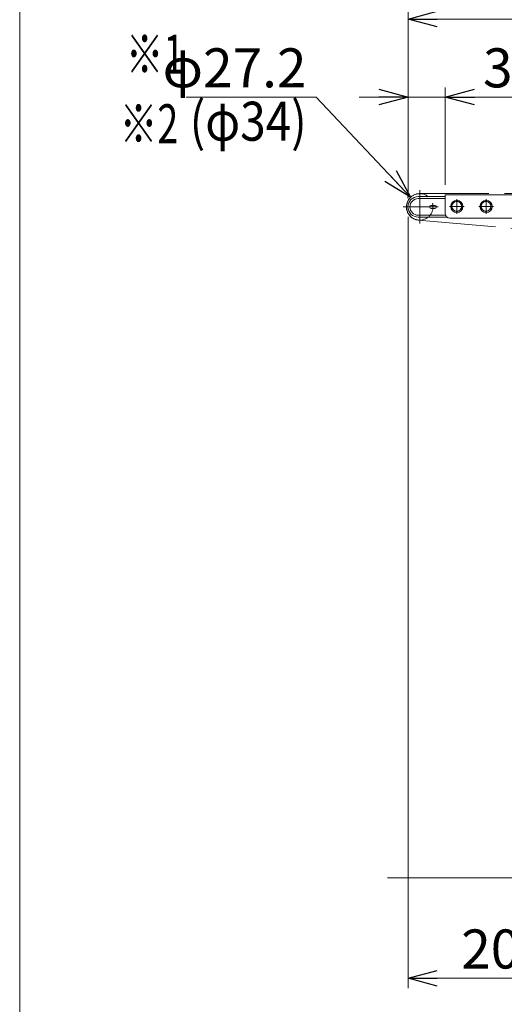
# Model space of a CAD drawing. Units: millimetres. Extents: x -1970 to 1970, y -1352 to 1351.
# Drawn here: x -1970 to -1473, y -673 to 336 of the extents above; entities that cross this region are included whole.
import ezdxf
from ezdxf.enums import TextEntityAlignment as Align

# ---------------------------------------------------------------- set-up
doc = ezdxf.new("R2010")
doc.units = ezdxf.units.MM
doc.header["$LTSCALE"] = 2.5
for name, pattern in [('CENTER', [50.8, 31.75, -6.35, 6.35, -6.35]), ('CENTERX2', [101.6, 63.5, -12.7, 12.7, -12.7]), ('DASHED2', [9.525, 6.35, -3.175]), ('PHANTOM', [63.5, 31.75, -6.35, 6.35, -6.35, 6.35, -6.35])]:
    doc.linetypes.add(name, pattern=pattern)
for name, color, linetype in [('15', 7, 'Continuous'), ('16', 7, 'Continuous'), ('18', 7, 'Continuous'), ('7', 7, 'Continuous'), ('ZUWAKU', 7, 'Continuous')]:
    doc.layers.add(name, color=color, linetype=linetype)
doc.styles.add('dcStyle0', font='ＭＳ Ｐゴシック', dxfattribs={"width": 0.75})
doc.dimstyles.new('dc_Diam06', dxfattribs={"dimtxt": 40, "dimasz": 30.000019, "dimexe": 10, "dimexo": 10, "dimgap": 10, "dimtad": 2, "dimtih": 1, "dimtoh": 1, "dimdsep": 46, "dimtxsty": 'dcStyle0', "dimblk1": 'OPEN30', "dimblk2": 'OPEN30', "dimsah": 1, "dimcen": 0.09, "dimclrd": 2, "dimclre": 2, "dimclrt": 2, "dimadec": 0, "dimazin": 2, "dimtfac": 1, "dimtdec": 4, "dimtofl": 0, "dimtmove": 0, "dimatfit": 3, "dimfxl": 1, "dimarcsym": 1})
doc.dimstyles.new('dc_Rotated', dxfattribs={"dimtxt": 40, "dimasz": 30.000019, "dimexe": 10, "dimexo": 10, "dimgap": 10, "dimtad": 3, "dimdsep": 46, "dimtxsty": 'dcStyle0', "dimblk1": 'OPEN30', "dimblk2": 'OPEN30', "dimsah": 1, "dimcen": 0.09, "dimclrd": 2, "dimclre": 2, "dimclrt": 4, "dimadec": 0, "dimazin": 2, "dimtfac": 1, "dimtdec": 4, "dimtmove": 0, "dimatfit": 3, "dimfxl": 1, "dimarcsym": 1})

# ---------------------------------------------------------------- blocks, each defined once
blk = doc.blocks.new('_Open30')
at = {"color": 0, "linetype": 'ByBlock', "lineweight": -2}
for p, q in [((-1, 0.267949), (0, 0)), ((0, 0), (-1, -0.267949)), ((0, 0), (-1, 0))]:
    blk.add_line(p, q, dxfattribs=at)
blk = doc.blocks.new('*D9')
at = {"color": 2, "linetype": 'Continuous', "lineweight": 13}
for p, q in [((-1571.9, 159.9), (-1571.9, 466.8)), ((428.1, 159.9), (428.1, 466.8)), ((-1571.9, 456.8), (428.1, 456.8))]:
    blk.add_line(p, q, dxfattribs=at)
at = {"color": 2, "xscale": 30.00002807615286, "yscale": 29.99989368223643}
for p, rotation in [((-1571.9, 456.8), 180), ((428.1, 456.8), 360)]:
    blk.add_blockref('_Open30', p, dxfattribs=dict(at, rotation=rotation))
at = {"color": 4, "insert": (-571.9, 466.8), "char_height": 40, "attachment_point": 8, "style": 'dcStyle0'}
blk.add_mtext('\\T1.00;機長', dxfattribs=at)
blk = doc.blocks.new('*D11')
at = {"color": 2, "linetype": 'Continuous', "lineweight": 13}
for p, q in [((-1799.5, 256.8), (-1666, 256.8)), ((-1666, 256.8), (-1569.3, 154.2))]:
    blk.add_line(p, q, dxfattribs=at)
at = {"color": 2, "xscale": 30.00002807615286, "yscale": 29.99989368223643, "rotation": 313.3106784203404}
blk.add_blockref('_Open30', (-1569.3, 154.2), dxfattribs=at)
at = {"color": 2, "insert": (-1676, 266.8), "char_height": 40, "attachment_point": 9, "style": 'dcStyle0'}
blk.add_mtext('\\T1.00;φ27.2', dxfattribs=at)
blk = doc.blocks.new('*D15')
at = {"color": 2, "linetype": 'Continuous', "lineweight": 13}
for p, q in [((-1571.9, 164.9), (-1571.9, 346.8)), ((-1071.9, 266.8), (-1071.9, 346.8)), ((-1571.9, 336.8), (-1071.9, 336.8))]:
    blk.add_line(p, q, dxfattribs=at)
at = {"color": 2, "xscale": 30.00002807615286, "yscale": 29.99989368223643}
for p, rotation in [((-1571.9, 336.8), 180), ((-1071.9, 336.8), 360)]:
    blk.add_blockref('_Open30', p, dxfattribs=dict(at, rotation=rotation))
at = {"color": 4, "insert": (-1346.6, 346.8), "char_height": 40, "attachment_point": 8, "style": 'dcStyle0'}
blk.add_mtext('\\T1.00;標準原動取付け位置 500', dxfattribs=at)
blk = doc.blocks.new('DC_IMAGEDIMGROUP_4')
at = {"color": 2, "linetype": 'Continuous', "lineweight": 13}
for p, q in [((-1571.9, 154.3), (-1571.9, 266.8)), ((-1533.9, 166.8), (-1533.9, 266.8)), ((-1621.9, 256.8), (-1571.9, 256.8)), ((-1571.9, 256.8), (-1533.9, 256.8)), ((-1445, 256.8), (-1533.9, 256.8))]:
    blk.add_line(p, q, dxfattribs=at)
at = {"color": 2, "xscale": 30.00002807615286, "yscale": 29.99989368223643}
for p, rotation in [((-1571.9, 256.8), 360), ((-1533.9, 256.8), 180)]:
    blk.add_blockref('_Open30', p, dxfattribs=dict(at, rotation=rotation))
at = {"color": 2, "insert": (-1495, 266.8), "char_height": 40, "attachment_point": 7, "style": 'dcStyle0'}
blk.add_mtext('\\T1.00;38', dxfattribs=at)
blk = doc.blocks.new('*D91')
at = {"color": 2, "linetype": 'Continuous', "lineweight": 13}
for p, q in [((-1571.9, 134.3), (-1571.9, -656.1)), ((-1371.9, -571.4), (-1371.9, -656.1)), ((-1571.9, -646.1), (-1371.9, -646.1))]:
    blk.add_line(p, q, dxfattribs=at)
at = {"color": 2, "xscale": 30.00002807615286, "yscale": 29.99989368223643}
for p, rotation in [((-1571.9, -646.1), 180), ((-1371.9, -646.1), 360)]:
    blk.add_blockref('_Open30', p, dxfattribs=dict(at, rotation=rotation))
at = {"color": 2, "insert": (-1471.9, -636.1), "char_height": 40, "attachment_point": 8, "style": 'dcStyle0'}
blk.add_mtext('\\T1.00;200', dxfattribs=at)
blk = doc.blocks.new('DC_GROUP_W_FFBHS_S_010_5')
at = {"layer": '15', "color": 3, "linetype": 'CENTERX2', "lineweight": 13}
for p, q in [((-1559.9, 161.3), (-1559.9, 127.3)), ((-1576.9, 144.3), (-1542.9, 144.3))]:
    blk.add_line(p, q, dxfattribs=at)
at = {"layer": '15', "color": 7, "linetype": 'Continuous', "lineweight": 13}
blk.add_arc((-1559.9, 144.3), 13.6, 50.5391, 309.4609, dxfattribs=at)
at = {"layer": '15', "color": 4, "linetype": 'DASHED2', "lineweight": 13}
blk.add_arc((-1559.9, 144.3), 13.6, 309.4609, 50.5391, dxfattribs=at)
blk = doc.blocks.new('DC_GROUP_W_FFBHS_S_010_13')
at = {"layer": '7', "color": 7, "linetype": 'Continuous', "lineweight": 13}
for p, q in [((-1544.4, 145.9), (-1548.2, 145.9)), ((-1544.4, 142.7), (-1548.2, 142.7))]:
    blk.add_line(p, q, dxfattribs=at)
at = {"layer": '7', "color": 3, "linetype": 'CENTERX2', "lineweight": 13}
blk.add_line((-1546.3, 146.6), (-1546.3, 142.1), dxfattribs=at)
at = {"layer": '7', "color": 7, "linetype": 'Continuous', "lineweight": 13}
for centre, start, end in [((-1548.2, 144.3), 90, 270), ((-1544.4, 144.3), 270, 90)]:
    blk.add_arc(centre, 1.6, start, end, dxfattribs=at)
blk = doc.blocks.new('DC_GROUP_W_FFBHS_S_010_57')
at = {"layer": '18', "color": 3, "linetype": 'CENTER', "lineweight": 13}
for p, q in [((-1491.9, 152.3), (-1491.9, 137.3)), ((-1499.4, 144.8), (-1484.4, 144.8))]:
    blk.add_line(p, q, dxfattribs=at)
at = {"layer": '18', "color": 7, "linetype": 'Continuous', "lineweight": 13}
for p, q in [((-1496.9, 147.7), (-1491.9, 150.6)), ((-1496.9, 142), (-1496.9, 147.7)), ((-1491.9, 139.1), (-1496.9, 142)), ((-1491.9, 150.6), (-1486.9, 147.7)), ((-1486.9, 142), (-1491.9, 139.1)), ((-1486.9, 147.7), (-1486.9, 142))]:
    blk.add_line(p, q, dxfattribs=at)
for radius in [6.25, 5]:
    blk.add_circle((-1491.9, 144.8), radius, dxfattribs=at)
blk = doc.blocks.new('DC_GROUP_W_FFBHS_S_010_58')
at = {"layer": '18', "color": 3, "linetype": 'CENTER', "lineweight": 13}
for p, q in [((-1521.9, 152.3), (-1521.9, 137.3)), ((-1529.4, 144.8), (-1514.4, 144.8))]:
    blk.add_line(p, q, dxfattribs=at)
at = {"layer": '18', "color": 7, "linetype": 'Continuous', "lineweight": 13}
for p, q in [((-1526.9, 147.7), (-1521.9, 150.6)), ((-1526.9, 142), (-1526.9, 147.7)), ((-1521.9, 139.1), (-1526.9, 142)), ((-1521.9, 150.6), (-1516.9, 147.7)), ((-1516.9, 142), (-1521.9, 139.1)), ((-1516.9, 147.7), (-1516.9, 142))]:
    blk.add_line(p, q, dxfattribs=at)
for radius in [6.25, 5]:
    blk.add_circle((-1521.9, 144.8), radius, dxfattribs=at)
blk = doc.blocks.new('DC_GROUP_W_FFBHS_S_010_22')
at = {"layer": 'ZUWAKU', "color": 7, "linetype": 'Continuous', "lineweight": 13}
blk.add_line((-1970, 1351.3), (-1970, -1328.7), dxfattribs=at)

msp = doc.modelspace()

# ---------------------------------------------------------------- linework, layer by layer
at = {"color": 140, "linetype": 'PHANTOM', "lineweight": 13}
for p, q in [((416.0651241, 157.9417708), (-1559.9347348, 157.9417708)), ((-1561.4197713, 130.8230645), (-1105.5784574, 91.7403935))]:
    msp.add_line(p, q, dxfattribs=at)
at = {"color": 3, "linetype": 'Continuous', "lineweight": 13}
msp.add_line((454.7799203, -543.1582292), (-1592.8814324, -543.1582292), dxfattribs=at)
at = {"color": 140, "linetype": 'PHANTOM', "lineweight": 13}
msp.add_arc((-1559.9349883, 144.3417708), 13.6, 89.9999999999, 263.7322269658, dxfattribs=at)
at = {"layer": '15', "color": 91, "linetype": 'PHANTOM', "lineweight": 13}
for p, q in [((-1571.9348599, 154.9413961), (-1570.6673188, 154.9413961)), ((-1571.9348599, 153.3160077), (-1571.9348599, 154.9413961))]:
    msp.add_line(p, q, dxfattribs=at)
at = {"layer": '16', "color": 7, "linetype": 'Continuous', "lineweight": 13}
for p, q in [((-1533.9349321, 154.8417708), (-1561.4349321, 154.8417708)), ((-1531.9349321, 133.8417708), (-1561.4349321, 133.8417708))]:
    msp.add_line(p, q, dxfattribs=at)
at = {"layer": '16', "color": 3, "linetype": 'CENTERX2', "lineweight": 13}
msp.add_line((-1568.4554449, 144.3417708), (-1541.1387049, 144.3417708), dxfattribs=at)
at = {"layer": '16', "color": 7, "linetype": 'Continuous', "lineweight": 13}
msp.add_arc((-1561.4349321, 144.3417708), 10.5, 90, 270, dxfattribs=at)
at = {"layer": '18', "color": 7, "linetype": 'Continuous', "lineweight": 13}
for p, q in [((-1533.9349321, 156.8417708), (-1533.9349321, 137.8417708)), ((-1106.9349321, 156.8417708), (-1533.9349321, 156.8417708)), ((-1528.9349321, 132.8417708), (-1106.9349321, 132.8417708))]:
    msp.add_line(p, q, dxfattribs=at)
msp.add_arc((-1528.9349321, 137.8417708), 5, 180, 270, dxfattribs=at)
at = {"layer": '7', "color": 7, "linetype": 'Continuous', "lineweight": 13}
for p, q in [((-1561.43322, 152.8417708), (-1533.933727, 152.8417708)), ((-1561.4336541, 135.8417708), (-1533.5163027, 135.8417708))]:
    msp.add_line(p, q, dxfattribs=at)
msp.add_arc((-1561.43322, 144.3417708), 8.5, 90.0000000001, 270, dxfattribs=at)

# ---------------------------------------------------------------- block references
at = {"linetype": 'Continuous'}
msp.add_blockref('DC_IMAGEDIMGROUP_4', (0, 0), dxfattribs=at)
at = {"layer": '15', "linetype": 'Continuous'}
msp.add_blockref('DC_GROUP_W_FFBHS_S_010_5', (0, 0), dxfattribs=at)
at = {"layer": '18', "linetype": 'Continuous'}
for name in ['DC_GROUP_W_FFBHS_S_010_58', 'DC_GROUP_W_FFBHS_S_010_57']:
    msp.add_blockref(name, (0, 0), dxfattribs=at)
at = {"layer": '7', "linetype": 'Continuous'}
msp.add_blockref('DC_GROUP_W_FFBHS_S_010_13', (0, 0), dxfattribs=at)
at = {"layer": 'ZUWAKU', "linetype": 'Continuous'}
msp.add_blockref('DC_GROUP_W_FFBHS_S_010_22', (0, 0), dxfattribs=at)

# ---------------------------------------------------------------- texts
at = {"color": 2, "style": 'dcStyle0'}
for s, width, p, p2 in [('※1', 0.6875, (-1861.1891478, 280.7633728), (-1801.1891478, 280.7633728)), ('(φ34)', 0.790426, (-1795.7230535, 212.1238482), (-1675.7230535, 212.1238482)), ('※2', 0.6875, (-1867.4421461, 209.5332707), (-1807.4421461, 209.5332707))]:
    msp.add_text(s, height=40, dxfattribs=dict(at, width=width)).set_placement(p, p2, align=Align.FIT)

# ---------------------------------------------------------------- dimensions: what is measured, and where the dimension line sits
at = {"linetype": 'Continuous', "lineweight": 13}
for base, p1, p2, text, override, picture, middle in [((428.0650679, 456.8417708), (-1571.9349321, 149.9413961), (428.0650679, 149.9417708), '機長', {"dimtxt": 40, "dimasz": 30.000019, "dimexe": 10, "dimexo": 10, "dimgap": 10, "dimtad": 3, "dimtih": 0, "dimtoh": 0, "dimdec": 6, "dimlfac": 1, "dimzin": 8, "dimtxsty": 'dcStyle0', "dimblk1": 'Open30', "dimblk2": 'Open30', "dimsah": 1, "dimclrd": 2, "dimclre": 2, "dimclrt": 4, "dimazin": 2, "dimtofl": 1, "dimtolj": 0, "dimtzin": 8, "dimarcsym": 1}, '*D9', (-571.9349321, 456.8417708)), ((-1071.9349321, 336.8417708), (-1571.9348599, 154.9413961), (-1071.9349321, 256.8417708), '標準原動取付け位置 500', {"dimtxt": 40, "dimasz": 30.000019, "dimexe": 10, "dimexo": 10, "dimgap": 10, "dimtad": 3, "dimtih": 0, "dimtoh": 0, "dimdec": 2, "dimlfac": 1, "dimzin": 8, "dimtxsty": 'dcStyle0', "dimblk1": 'Open30', "dimblk2": 'Open30', "dimsah": 1, "dimclrd": 2, "dimclre": 2, "dimclrt": 4, "dimazin": 2, "dimtofl": 1, "dimtolj": 0, "dimtzin": 8, "dimarcsym": 1}, '*D15', (-1346.5719029, 336.8417708))]:
    dim = msp.add_linear_dim(base=base, p1=p1, p2=p2, text=text, dimstyle='dc_Rotated', override=override, dxfattribs=at)
    dim.commit()
    dim.dimension.update_dxf_attribs({"geometry": picture, "text_midpoint": middle, "dimtype": 160})
dim = msp.add_diameter_dim_2p(p1=(-1550.6060142, 134.4457998), p2=(-1569.2639624, 154.2377418), text='φ27.2', dimstyle='dc_Diam06', override={"dimtxt": 40, "dimasz": 30.000019, "dimexe": 10, "dimexo": 10, "dimgap": 10, "dimtad": 2, "dimdec": 2, "dimlfac": 1, "dimzin": 8, "dimtxsty": 'dcStyle0', "dimblk1": 'Open30', "dimblk2": 'Open30', "dimsah": 1, "dimclrd": 2, "dimclre": 2, "dimclrt": 2, "dimazin": 2, "dimtolj": 0, "dimtzin": 8, "dimarcsym": 1}, dxfattribs=at)
dim.commit()
dim.dimension.update_dxf_attribs({"geometry": '*D11', "text_midpoint": (-1735.9892186, 256.8417708), "dimtype": 163})
dim = msp.add_linear_dim(base=(-1371.9349321, -646.1351155), p1=(-1571.9349321, 144.3417708), p2=(-1371.9349321, -561.4107881), dimstyle='dc_Rotated', override={"dimtxt": 40, "dimasz": 30.000019, "dimexe": 10, "dimexo": 10, "dimgap": 10, "dimtad": 3, "dimtih": 0, "dimtoh": 0, "dimdec": 3, "dimlfac": 1, "dimzin": 8, "dimtxsty": 'dcStyle0', "dimblk1": 'Open30', "dimblk2": 'Open30', "dimsah": 1, "dimclrd": 2, "dimclre": 2, "dimclrt": 2, "dimazin": 2, "dimtofl": 1, "dimtolj": 0, "dimtzin": 8, "dimarcsym": 1}, dxfattribs=at)
dim.commit()
dim.dimension.update_dxf_attribs({"geometry": '*D91', "text_midpoint": (-1471.9349321, -646.1351155), "dimtype": 160})

doc.saveas('drawing.dxf')
